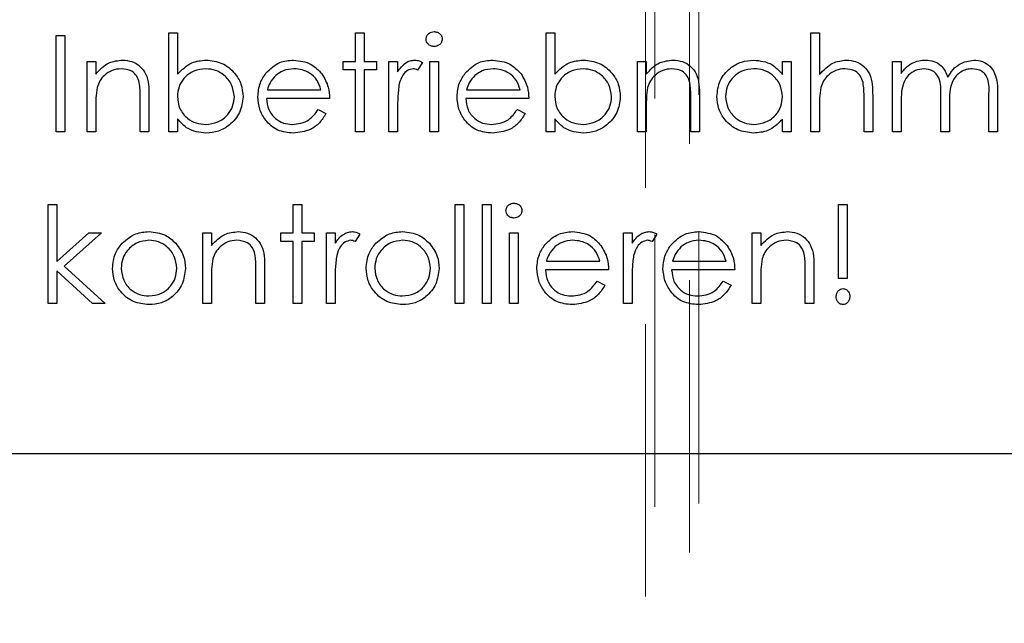
# Model space of a CAD drawing. Units: millimetres. Extents: x 11 to 205, y 5 to 292.
# Drawn here: x 51 to 55, y 199 to 202 of the extents above; entities that cross this region are included whole.
import ezdxf

# ---------------------------------------------------------------- set-up
doc = ezdxf.new("R2010")
doc.units = ezdxf.units.MM
doc.linetypes.add('HIDDEN', pattern=[1.905, 1.27, -0.635])

msp = doc.modelspace()

# ---------------------------------------------------------------- linework, layer by layer
at = {"color": 7, "linetype": 'HIDDEN', "lineweight": 18}
for p, q in [((53.7062, 178.7952), (53.7062, 215.5002)), ((53.6626, 193.6177), (53.6626, 215.2677)), ((53.8689, 195.7277), (53.8689, 214.4577)), ((53.9126, 214.3713), (53.9126, 195.8141))]:
    msp.add_line(p, q, dxfattribs=at)
at = {"color": 7, "linetype": 'Continuous', "lineweight": 25}
for p, q in [((50.915, 201.949), (50.9554, 201.949)), ((50.915, 201.499), (50.915, 201.949)), ((50.9554, 201.949), (50.9554, 201.499)), ((51.44, 201.499), (51.44, 201.9605)), ((51.44, 201.9605), (51.4804, 201.9605)), ((51.4804, 201.9605), (51.4804, 201.7682)), ((52.3112, 201.9605), (52.3515, 201.9605)), ((52.3112, 201.8278), (52.3112, 201.9605)), ((52.3515, 201.9605), (52.3515, 201.8278)), ((53.1996, 201.499), (53.1996, 201.9605)), ((53.1996, 201.9605), (53.24, 201.9605)), ((53.24, 201.9605), (53.24, 201.7682)), ((54.4342, 201.9605), (54.4746, 201.9605)), ((54.4342, 201.499), (54.4342, 201.9605)), ((54.4746, 201.9605), (54.4746, 201.7657)), ((51.0592, 201.8278), (51.0996, 201.8278)), ((51.0592, 201.499), (51.0592, 201.8278)), ((51.0996, 201.8278), (51.0996, 201.7685)), ((52.2535, 201.8278), (52.3112, 201.8278)), ((52.2535, 201.7875), (52.2535, 201.8278)), ((52.3515, 201.8278), (52.4092, 201.8278)), ((52.4092, 201.8278), (52.4092, 201.7875)), ((52.4669, 201.8278), (52.5073, 201.8278)), ((52.4669, 201.499), (52.4669, 201.8278)), ((52.5073, 201.8278), (52.5073, 201.7794)), ((52.6227, 201.8223), (52.6005, 201.7874)), ((52.6573, 201.8278), (52.6977, 201.8278)), ((52.6573, 201.499), (52.6573, 201.8278)), ((52.6977, 201.8278), (52.6977, 201.499)), ((53.6265, 201.499), (53.6265, 201.8278)), ((53.6265, 201.8278), (53.6669, 201.8278)), ((53.6669, 201.8278), (53.6669, 201.7685)), ((54.3015, 201.767), (54.3015, 201.8278)), ((54.3015, 201.8278), (54.3419, 201.8278)), ((54.3419, 201.8278), (54.3419, 201.499)), ((54.815, 201.8278), (54.8554, 201.8278)), ((54.815, 201.499), (54.815, 201.8278)), ((54.8554, 201.8278), (54.8554, 201.7707)), ((52.3112, 201.7875), (52.2535, 201.7875)), ((52.3112, 201.499), (52.3112, 201.7875)), ((52.3515, 201.7875), (52.3515, 201.499)), ((52.4092, 201.7875), (52.3515, 201.7875)), ((51.9, 201.6952), (52.1496, 201.6952)), ((52.8289, 201.6952), (53.0785, 201.6952)), ((55.265, 201.499), (55.265, 201.6773)), ((55.3054, 201.6771), (55.3054, 201.499)), ((51.3073, 201.499), (51.3073, 201.6537)), ((51.3477, 201.6669), (51.3477, 201.499)), ((52.19, 201.6548), (51.8958, 201.6548)), ((53.1188, 201.6548), (52.8246, 201.6548)), ((53.8746, 201.499), (53.8746, 201.6537)), ((53.915, 201.6669), (53.915, 201.499)), ((54.6823, 201.499), (54.6823, 201.6537)), ((54.7227, 201.6669), (54.7227, 201.499)), ((54.8554, 201.6374), (54.8554, 201.499)), ((55.04, 201.499), (55.04, 201.6662)), ((55.0804, 201.6269), (55.0804, 201.499)), ((51.0996, 201.6179), (51.0996, 201.499)), ((52.1368, 201.6028), (52.1727, 201.584)), ((52.5073, 201.6095), (52.5073, 201.499)), ((53.0657, 201.6028), (53.1015, 201.584)), ((53.6669, 201.6179), (53.6669, 201.499)), ((54.4746, 201.6179), (54.4746, 201.499)), ((51.4804, 201.5598), (51.4804, 201.499)), ((53.24, 201.5598), (53.24, 201.499)), ((54.3015, 201.499), (54.3015, 201.5559)), ((50.9554, 201.499), (50.915, 201.499)), ((51.0996, 201.499), (51.0592, 201.499)), ((51.3477, 201.499), (51.3073, 201.499)), ((51.4804, 201.499), (51.44, 201.499)), ((52.3515, 201.499), (52.3112, 201.499)), ((52.5073, 201.499), (52.4669, 201.499)), ((52.6977, 201.499), (52.6573, 201.499)), ((53.24, 201.499), (53.1996, 201.499)), ((53.6669, 201.499), (53.6265, 201.499)), ((53.915, 201.499), (53.8746, 201.499)), ((54.3419, 201.499), (54.3015, 201.499)), ((54.4746, 201.499), (54.4342, 201.499)), ((54.7227, 201.499), (54.6823, 201.499)), ((54.8554, 201.499), (54.815, 201.499)), ((55.0804, 201.499), (55.04, 201.499)), ((55.3054, 201.499), (55.265, 201.499)), ((50.8775, 200.699), (50.8775, 201.1605)), ((50.8775, 201.1605), (50.9179, 201.1605)), ((50.9179, 201.1605), (50.9179, 200.8937)), ((52.0198, 201.0278), (52.0198, 201.1605)), ((52.0198, 201.1605), (52.0602, 201.1605)), ((52.0602, 201.1605), (52.0602, 201.0278)), ((52.7756, 200.699), (52.7756, 201.1605)), ((52.7756, 201.1605), (52.816, 201.1605)), ((52.816, 201.1605), (52.816, 200.699)), ((52.9025, 200.699), (52.9025, 201.1605)), ((52.9025, 201.1605), (52.9429, 201.1605)), ((52.9429, 201.1605), (52.9429, 200.699)), ((54.564, 200.8144), (54.564, 201.1605)), ((54.564, 201.1605), (54.6044, 201.1605)), ((54.6044, 201.1605), (54.6044, 200.8144)), ((50.9179, 200.8937), (51.0675, 201.0278)), ((51.1256, 201.0278), (50.952, 200.8721)), ((51.0675, 201.0278), (51.1256, 201.0278)), ((51.5987, 201.0278), (51.639, 201.0278)), ((51.5987, 200.699), (51.5987, 201.0278)), ((51.639, 201.0278), (51.639, 200.9685)), ((51.9621, 200.9875), (51.9621, 201.0278)), ((51.9621, 201.0278), (52.0198, 201.0278)), ((52.0602, 201.0278), (52.1179, 201.0278)), ((52.1179, 201.0278), (52.1179, 200.9875)), ((52.1756, 201.0278), (52.216, 201.0278)), ((52.1756, 200.699), (52.1756, 201.0278)), ((52.216, 201.0278), (52.216, 200.9794)), ((53.0294, 201.0278), (53.0698, 201.0278)), ((53.0294, 200.699), (53.0294, 201.0278)), ((53.0698, 201.0278), (53.0698, 200.699)), ((53.5602, 201.0278), (53.6006, 201.0278)), ((53.5602, 200.699), (53.5602, 201.0278)), ((53.6006, 201.0278), (53.6006, 200.9794)), ((54.1602, 200.699), (54.1602, 201.0278)), ((54.1602, 201.0278), (54.2006, 201.0278)), ((54.2006, 201.0278), (54.2006, 200.9685)), ((52.0198, 200.9875), (51.9621, 200.9875)), ((52.0198, 200.699), (52.0198, 200.9875)), ((52.0602, 200.9875), (52.0602, 200.699)), ((52.1179, 200.9875), (52.0602, 200.9875)), ((52.3313, 201.0223), (52.3092, 200.9874)), ((53.716, 201.0223), (53.6938, 200.9874)), ((53.201, 200.8952), (53.4506, 200.8952)), ((53.7894, 200.8952), (54.039, 200.8952)), ((51.0849, 200.699), (50.9179, 200.8505)), ((50.9179, 200.8505), (50.9179, 200.699)), ((50.952, 200.8721), (51.1429, 200.699)), ((51.8467, 200.699), (51.8467, 200.8537)), ((51.8871, 200.8669), (51.8871, 200.699)), ((53.491, 200.8548), (53.1967, 200.8548)), ((54.0794, 200.8548), (53.7852, 200.8548)), ((54.4083, 200.699), (54.4083, 200.8537)), ((54.4487, 200.8669), (54.4487, 200.699)), ((51.639, 200.8179), (51.639, 200.699)), ((52.216, 200.8095), (52.216, 200.699)), ((53.4378, 200.8028), (53.4737, 200.784)), ((53.6006, 200.8095), (53.6006, 200.699)), ((54.0262, 200.8028), (54.0621, 200.784)), ((54.2006, 200.8179), (54.2006, 200.699)), ((54.6044, 200.8144), (54.564, 200.8144)), ((50.9179, 200.699), (50.8775, 200.699)), ((51.1429, 200.699), (51.0849, 200.699)), ((51.639, 200.699), (51.5987, 200.699)), ((51.8871, 200.699), (51.8467, 200.699)), ((52.0602, 200.699), (52.0198, 200.699)), ((52.216, 200.699), (52.1756, 200.699)), ((52.816, 200.699), (52.7756, 200.699)), ((52.9429, 200.699), (52.9025, 200.699)), ((53.0698, 200.699), (53.0294, 200.699)), ((53.6006, 200.699), (53.5602, 200.699)), ((54.2006, 200.699), (54.1602, 200.699)), ((54.4487, 200.699), (54.4083, 200.699)), ((49.0275, 199.999), (56.4775, 199.999))]:
    msp.add_line(p, q, dxfattribs=at)
for points, knots in [([(52.64, 201.9315), (52.6407, 201.9368), (52.6422, 201.9474), (52.6528, 201.9586), (52.6648, 201.9653), (52.6731, 201.966), (52.6773, 201.9663)], [0, 0, 0, 0, 0.279289, 0.558897, 0.779452, 1, 1, 1, 1]), ([(52.6773, 201.9663), (52.6827, 201.9658), (52.6934, 201.9647), (52.7057, 201.9556), (52.7137, 201.9441), (52.7146, 201.9357), (52.715, 201.9315)], [0, 0, 0, 0, 0.279869, 0.559866, 0.779911, 1, 1, 1, 1]), ([(52.6773, 201.8971), (52.672, 201.8976), (52.6615, 201.8988), (52.6493, 201.9078), (52.6414, 201.9191), (52.6405, 201.9274), (52.64, 201.9315)], [0, 0, 0, 0, 0.279784, 0.559698, 0.779921, 1, 1, 1, 1]), ([(52.715, 201.9315), (52.7142, 201.9262), (52.7127, 201.9156), (52.7019, 201.9046), (52.6899, 201.898), (52.6815, 201.8974), (52.6773, 201.8971)], [0, 0, 0, 0, 0.27916, 0.558862, 0.779356, 1, 1, 1, 1]), ([(51.0996, 201.7685), (51.1188, 201.7892), (51.1531, 201.8262), (51.2028, 201.8313), (51.2247, 201.8336)], [0, 0, 0, 0, 0.5591406, 1, 1, 1, 1]), ([(51.2247, 201.8336), (51.2395, 201.8323), (51.269, 201.8297), (51.3077, 201.8061), (51.3469, 201.7535), (51.3474, 201.7026), (51.3477, 201.6669)], [0, 0, 0, 0, 0.187021, 0.37389, 0.56061, 1, 1, 1, 1]), ([(51.4804, 201.7682), (51.5015, 201.789), (51.5392, 201.8262), (51.5915, 201.8314), (51.6145, 201.8336)], [0, 0, 0, 0, 0.559294, 1, 1, 1, 1]), ([(51.6145, 201.8336), (51.6398, 201.8307), (51.6903, 201.8248), (51.7462, 201.7783), (51.781, 201.7224), (51.7844, 201.6827), (51.7862, 201.6628)], [0, 0, 0, 0, 0.279577, 0.559334, 0.779604, 1, 1, 1, 1]), ([(51.8932, 201.7723), (51.9134, 201.7922), (51.9496, 201.8278), (51.9997, 201.8318), (52.0218, 201.8336)], [0, 0, 0, 0, 0.558577, 1, 1, 1, 1]), ([(52.0218, 201.8336), (52.051, 201.8302), (52.1033, 201.8242), (52.1386, 201.7858), (52.1542, 201.7689)], [0, 0, 0, 0, 0.558919, 1, 1, 1, 1]), ([(52.5073, 201.7794), (52.5186, 201.7949), (52.5344, 201.8164), (52.5653, 201.8316), (52.5801, 201.8329), (52.5875, 201.8336)], [0, 0, 0, 0, 0.558788, 0.779481, 1, 1, 1, 1]), ([(52.5875, 201.8336), (52.5945, 201.8328), (52.607, 201.8313), (52.6179, 201.8251), (52.6227, 201.8223)], [0, 0, 0, 0, 0.559243, 1, 1, 1, 1]), ([(52.8221, 201.7723), (52.8423, 201.7922), (52.8784, 201.8278), (52.9285, 201.8318), (52.9506, 201.8336)], [0, 0, 0, 0, 0.558577, 1, 1, 1, 1]), ([(52.9506, 201.8336), (52.9799, 201.8302), (53.0322, 201.8242), (53.0675, 201.7858), (53.0831, 201.7689)], [0, 0, 0, 0, 0.558919, 1, 1, 1, 1]), ([(53.24, 201.7682), (53.2611, 201.789), (53.2988, 201.8262), (53.3511, 201.8314), (53.3741, 201.8336)], [0, 0, 0, 0, 0.559294, 1, 1, 1, 1]), ([(53.3741, 201.8336), (53.3994, 201.8307), (53.45, 201.8248), (53.5058, 201.7783), (53.5407, 201.7224), (53.5441, 201.6827), (53.5458, 201.6628)], [0, 0, 0, 0, 0.279577, 0.559334, 0.779604, 1, 1, 1, 1]), ([(53.6669, 201.7685), (53.6861, 201.7892), (53.7204, 201.8262), (53.7701, 201.8313), (53.792, 201.8336)], [0, 0, 0, 0, 0.559141, 1, 1, 1, 1]), ([(53.792, 201.8336), (53.8068, 201.8323), (53.8363, 201.8297), (53.875, 201.8061), (53.9142, 201.7535), (53.9147, 201.7026), (53.915, 201.6669)], [0, 0, 0, 0, 0.187021, 0.37389, 0.56061, 1, 1, 1, 1]), ([(53.9958, 201.6643), (53.9989, 201.6895), (54.0051, 201.74), (54.0528, 201.7948), (54.1091, 201.8285), (54.1487, 201.8319), (54.1685, 201.8336)], [0, 0, 0, 0, 0.279413, 0.559191, 0.779548, 1, 1, 1, 1]), ([(54.1685, 201.8336), (54.1982, 201.8303), (54.2512, 201.8242), (54.2861, 201.7845), (54.3015, 201.767)], [0, 0, 0, 0, 0.5590621, 1, 1, 1, 1]), ([(54.4746, 201.7657), (54.4937, 201.7868), (54.5278, 201.8245), (54.5778, 201.8308), (54.5997, 201.8336)], [0, 0, 0, 0, 0.559941, 1, 1, 1, 1]), ([(54.5997, 201.8336), (54.6145, 201.8323), (54.644, 201.8297), (54.6827, 201.806), (54.722, 201.7536), (54.7224, 201.7027), (54.7227, 201.6669)], [0, 0, 0, 0, 0.18702, 0.373895, 0.560598, 1, 1, 1, 1]), ([(54.8554, 201.7707), (54.8627, 201.7806), (54.8757, 201.7982), (54.8933, 201.8112), (54.901, 201.8169)], [0, 0, 0, 0, 0.560148, 1, 1, 1, 1]), ([(54.901, 201.8169), (54.9131, 201.8223), (54.9348, 201.8318), (54.9584, 201.8331), (54.9688, 201.8336)], [0, 0, 0, 0, 0.559743, 1, 1, 1, 1]), ([(54.9688, 201.8336), (54.9819, 201.8323), (55.0082, 201.8296), (55.0512, 201.8055), (55.065, 201.7736), (55.0734, 201.7542)], [0, 0, 0, 0, 0.280809, 0.561507, 1, 1, 1, 1]), ([(55.0734, 201.7542), (55.0809, 201.7662), (55.0958, 201.7903), (55.1354, 201.8241), (55.1718, 201.83), (55.1941, 201.8336)], [0, 0, 0, 0, 0.281263, 0.562094, 1, 1, 1, 1]), ([(55.1941, 201.8336), (55.2077, 201.8324), (55.235, 201.8299), (55.2705, 201.8071), (55.3043, 201.7568), (55.305, 201.71), (55.3054, 201.6771)], [0, 0, 0, 0, 0.186885, 0.373579, 0.560268, 1, 1, 1, 1]), ([(51.2177, 201.7932), (51.2034, 201.7917), (51.1749, 201.7888), (51.1415, 201.7657), (51.1171, 201.7379), (51.1096, 201.7167), (51.1058, 201.7061)], [0, 0, 0, 0, 0.279553, 0.559373, 0.779703, 1, 1, 1, 1]), ([(51.3025, 201.7285), (51.2993, 201.739), (51.2929, 201.7599), (51.2636, 201.7886), (51.2351, 201.7915), (51.2177, 201.7932)], [0, 0, 0, 0, 0.281192, 0.561331, 1, 1, 1, 1]), ([(51.6135, 201.7932), (51.5942, 201.7909), (51.5557, 201.7861), (51.5107, 201.7532), (51.4844, 201.7097), (51.4817, 201.6793), (51.4804, 201.6641)], [0, 0, 0, 0, 0.279786, 0.559477, 0.779627, 1, 1, 1, 1]), ([(51.7458, 201.6628), (51.743, 201.682), (51.7375, 201.7203), (51.7024, 201.7633), (51.6589, 201.7888), (51.6287, 201.7917), (51.6135, 201.7932)], [0, 0, 0, 0, 0.279403, 0.559104, 0.779552, 1, 1, 1, 1]), ([(51.8554, 201.6625), (51.8574, 201.6849), (51.861, 201.7248), (51.8834, 201.7578), (51.8932, 201.7723)], [0, 0, 0, 0, 0.559427, 1, 1, 1, 1]), ([(51.9391, 201.7624), (51.9293, 201.7513), (51.9117, 201.7314), (51.9036, 201.7063), (51.9, 201.6952)], [0, 0, 0, 0, 0.558795, 1, 1, 1, 1]), ([(52.0239, 201.7932), (52.0064, 201.7917), (51.9752, 201.789), (51.9502, 201.7705), (51.9391, 201.7624)], [0, 0, 0, 0, 0.559458, 1, 1, 1, 1]), ([(52.1496, 201.6952), (52.1447, 201.7107), (52.1348, 201.7418), (52.1003, 201.7731), (52.062, 201.7902), (52.0366, 201.7922), (52.0239, 201.7932)], [0, 0, 0, 0, 0.280138, 0.559194, 0.779598, 1, 1, 1, 1]), ([(52.1542, 201.7689), (52.1659, 201.7491), (52.1869, 201.7137), (52.189, 201.6728), (52.19, 201.6548)], [0, 0, 0, 0, 0.558897, 1, 1, 1, 1]), ([(52.5799, 201.7932), (52.5704, 201.7912), (52.5513, 201.787), (52.5268, 201.7605), (52.5192, 201.7368), (52.5145, 201.7224)], [0, 0, 0, 0, 0.278336, 0.558768, 1, 1, 1, 1]), ([(52.6005, 201.7874), (52.5968, 201.7891), (52.5902, 201.7921), (52.583, 201.7929), (52.5799, 201.7932)], [0, 0, 0, 0, 0.560396, 1, 1, 1, 1]), ([(52.7842, 201.6625), (52.7862, 201.6849), (52.7898, 201.7248), (52.8122, 201.7578), (52.8221, 201.7723)], [0, 0, 0, 0, 0.559427, 1, 1, 1, 1]), ([(52.868, 201.7624), (52.8582, 201.7513), (52.8406, 201.7314), (52.8324, 201.7063), (52.8289, 201.6952)], [0, 0, 0, 0, 0.558795, 1, 1, 1, 1]), ([(52.9527, 201.7932), (52.9353, 201.7917), (52.9041, 201.789), (52.879, 201.7705), (52.868, 201.7624)], [0, 0, 0, 0, 0.559458, 1, 1, 1, 1]), ([(53.0785, 201.6952), (53.0735, 201.7107), (53.0637, 201.7418), (53.0291, 201.7731), (52.9908, 201.7902), (52.9654, 201.7922), (52.9527, 201.7932)], [0, 0, 0, 0, 0.280138, 0.559194, 0.779598, 1, 1, 1, 1]), ([(53.0831, 201.7689), (53.0948, 201.7491), (53.1157, 201.7137), (53.1179, 201.6728), (53.1188, 201.6548)], [0, 0, 0, 0, 0.558897, 1, 1, 1, 1]), ([(53.3731, 201.7932), (53.3539, 201.7909), (53.3153, 201.7861), (53.2703, 201.7532), (53.244, 201.7097), (53.2413, 201.6793), (53.24, 201.6641)], [0, 0, 0, 0, 0.279786, 0.559477, 0.779627, 1, 1, 1, 1]), ([(53.5054, 201.6628), (53.5026, 201.682), (53.4972, 201.7203), (53.462, 201.7633), (53.4185, 201.7888), (53.3883, 201.7917), (53.3731, 201.7932)], [0, 0, 0, 0, 0.279403, 0.559104, 0.779552, 1, 1, 1, 1]), ([(53.785, 201.7932), (53.7708, 201.7917), (53.7422, 201.7888), (53.7088, 201.7657), (53.6844, 201.7379), (53.6769, 201.7167), (53.6731, 201.7061)], [0, 0, 0, 0, 0.279553, 0.559373, 0.779703, 1, 1, 1, 1]), ([(53.8698, 201.7285), (53.8666, 201.739), (53.8602, 201.7599), (53.8309, 201.7886), (53.8024, 201.7915), (53.785, 201.7932)], [0, 0, 0, 0, 0.2811923, 0.5613307, 1, 1, 1, 1]), ([(54.169, 201.7932), (54.1497, 201.791), (54.1112, 201.7865), (54.0674, 201.7522), (54.0411, 201.7092), (54.0378, 201.679), (54.0362, 201.6639)], [0, 0, 0, 0, 0.279767, 0.559291, 0.779719, 1, 1, 1, 1]), ([(54.3015, 201.6627), (54.2994, 201.6822), (54.2951, 201.7212), (54.2587, 201.7641), (54.2149, 201.7896), (54.1843, 201.792), (54.169, 201.7932)], [0, 0, 0, 0, 0.27966, 0.55921, 0.779487, 1, 1, 1, 1]), ([(54.5926, 201.7932), (54.5784, 201.7918), (54.5498, 201.7888), (54.5165, 201.7656), (54.4921, 201.7379), (54.4846, 201.7167), (54.4808, 201.7061)], [0, 0, 0, 0, 0.279552, 0.559389, 0.77971, 1, 1, 1, 1]), ([(54.6776, 201.7285), (54.6743, 201.7389), (54.6676, 201.7597), (54.6386, 201.7886), (54.61, 201.7915), (54.5926, 201.7932)], [0, 0, 0, 0, 0.281325, 0.561481, 1, 1, 1, 1]), ([(54.9618, 201.7932), (54.9485, 201.7916), (54.922, 201.7882), (54.8886, 201.7643), (54.8561, 201.7151), (54.8557, 201.6694), (54.8554, 201.6374)], [0, 0, 0, 0, 0.186544, 0.37335, 0.56013, 1, 1, 1, 1]), ([(55.04, 201.6662), (55.0412, 201.6958), (55.0428, 201.7327), (55.0202, 201.7698), (54.9978, 201.7885), (54.9761, 201.7913), (54.9618, 201.7932)], [0, 0, 0, 0, 0.5005373, 0.6258968, 0.7513678, 1, 1, 1, 1]), ([(55.187, 201.7932), (55.1777, 201.7925), (55.159, 201.7911), (55.1333, 201.7787), (55.1115, 201.7608), (55.0798, 201.7138), (55.0801, 201.6655), (55.0804, 201.6269)], [0, 0, 0, 0, 0.125317, 0.250662, 0.376086, 0.501515, 1, 1, 1, 1]), ([(55.265, 201.6773), (55.2659, 201.7053), (55.2671, 201.7404), (55.2429, 201.7733), (55.2209, 201.7895), (55.2006, 201.7917), (55.187, 201.7932)], [0, 0, 0, 0, 0.499445, 0.624933, 0.750561, 1, 1, 1, 1]), ([(51.3073, 201.6537), (51.3074, 201.6677), (51.3075, 201.6928), (51.3041, 201.7176), (51.3025, 201.7285)], [0, 0, 0, 0, 0.560255, 1, 1, 1, 1]), ([(52.5145, 201.7224), (52.5119, 201.7014), (52.5071, 201.6639), (52.5072, 201.6261), (52.5073, 201.6095)], [0, 0, 0, 0, 0.559636, 1, 1, 1, 1]), ([(53.8746, 201.6537), (53.8747, 201.6677), (53.8749, 201.6928), (53.8714, 201.7176), (53.8698, 201.7285)], [0, 0, 0, 0, 0.560255, 1, 1, 1, 1]), ([(54.6823, 201.6537), (54.6824, 201.6677), (54.6825, 201.6928), (54.6791, 201.7176), (54.6776, 201.7285)], [0, 0, 0, 0, 0.560281, 1, 1, 1, 1]), ([(51.1058, 201.7061), (51.1036, 201.6898), (51.0996, 201.6605), (51.0996, 201.6309), (51.0996, 201.6179)], [0, 0, 0, 0, 0.559658, 1, 1, 1, 1]), ([(53.6731, 201.7061), (53.6709, 201.6898), (53.6669, 201.6605), (53.6669, 201.6309), (53.6669, 201.6179)], [0, 0, 0, 0, 0.5596576, 1, 1, 1, 1]), ([(54.4808, 201.7061), (54.4786, 201.6898), (54.4746, 201.6605), (54.4746, 201.6309), (54.4746, 201.6179)], [0, 0, 0, 0, 0.5596446, 1, 1, 1, 1]), ([(51.4804, 201.6641), (51.4825, 201.6446), (51.4869, 201.6056), (51.5231, 201.5626), (51.567, 201.5373), (51.5976, 201.5348), (51.6129, 201.5336)], [0, 0, 0, 0, 0.279639, 0.559192, 0.779512, 1, 1, 1, 1]), ([(51.6129, 201.5336), (51.6322, 201.5359), (51.6707, 201.5403), (51.7145, 201.5746), (51.7408, 201.6175), (51.7441, 201.6477), (51.7458, 201.6628)], [0, 0, 0, 0, 0.279756, 0.559279, 0.779725, 1, 1, 1, 1]), ([(51.7862, 201.6628), (51.7831, 201.6375), (51.7769, 201.587), (51.7291, 201.5321), (51.6728, 201.4983), (51.6331, 201.4949), (51.6133, 201.4932)], [0, 0, 0, 0, 0.279433, 0.559216, 0.779559, 1, 1, 1, 1]), ([(52.0208, 201.4932), (51.9958, 201.4955), (51.9458, 201.5), (51.892, 201.548), (51.8608, 201.6042), (51.8572, 201.6431), (51.8554, 201.6625)], [0, 0, 0, 0, 0.279885, 0.558859, 0.779462, 1, 1, 1, 1]), ([(51.8958, 201.6548), (51.8978, 201.6369), (51.902, 201.6013), (51.9338, 201.5611), (51.9737, 201.5371), (52.0017, 201.5348), (52.0158, 201.5336)], [0, 0, 0, 0, 0.279963, 0.559359, 0.779526, 1, 1, 1, 1]), ([(52.9496, 201.4932), (52.9246, 201.4955), (52.8747, 201.5), (52.8209, 201.548), (52.7896, 201.6042), (52.786, 201.6431), (52.7842, 201.6625)], [0, 0, 0, 0, 0.279885, 0.558859, 0.779462, 1, 1, 1, 1]), ([(52.8246, 201.6548), (52.8267, 201.6369), (52.8308, 201.6013), (52.8626, 201.5611), (52.9026, 201.5371), (52.9306, 201.5348), (52.9446, 201.5336)], [0, 0, 0, 0, 0.279963, 0.559359, 0.779526, 1, 1, 1, 1]), ([(53.24, 201.6641), (53.2422, 201.6446), (53.2465, 201.6056), (53.2827, 201.5626), (53.3267, 201.5373), (53.3572, 201.5348), (53.3725, 201.5336)], [0, 0, 0, 0, 0.279639, 0.559192, 0.779512, 1, 1, 1, 1]), ([(53.3725, 201.5336), (53.3918, 201.5359), (53.4303, 201.5403), (53.4741, 201.5746), (53.5005, 201.6175), (53.5037, 201.6477), (53.5054, 201.6628)], [0, 0, 0, 0, 0.279756, 0.559279, 0.779725, 1, 1, 1, 1]), ([(53.5458, 201.6628), (53.5427, 201.6375), (53.5365, 201.587), (53.4887, 201.5321), (53.4324, 201.4983), (53.3927, 201.4949), (53.3729, 201.4932)], [0, 0, 0, 0, 0.279433, 0.559216, 0.779559, 1, 1, 1, 1]), ([(54.1672, 201.4932), (54.142, 201.4962), (54.0914, 201.5021), (54.0354, 201.5486), (54.0009, 201.6047), (53.9975, 201.6445), (53.9958, 201.6643)], [0, 0, 0, 0, 0.279573, 0.559333, 0.779589, 1, 1, 1, 1]), ([(54.0362, 201.6639), (54.0389, 201.6447), (54.0443, 201.6063), (54.0797, 201.5634), (54.1233, 201.538), (54.1535, 201.5351), (54.1687, 201.5336)], [0, 0, 0, 0, 0.279429, 0.559146, 0.77957, 1, 1, 1, 1]), ([(54.1687, 201.5336), (54.1879, 201.5359), (54.2265, 201.5406), (54.2714, 201.5736), (54.2976, 201.6171), (54.3002, 201.6475), (54.3015, 201.6627)], [0, 0, 0, 0, 0.279822, 0.559387, 0.779603, 1, 1, 1, 1]), ([(52.0158, 201.5336), (52.0293, 201.5348), (52.0565, 201.5371), (52.1027, 201.5567), (52.1239, 201.5853), (52.1368, 201.6028)], [0, 0, 0, 0, 0.280534, 0.560966, 1, 1, 1, 1]), ([(52.1727, 201.584), (52.1635, 201.5691), (52.1452, 201.5394), (52.0934, 201.5012), (52.0483, 201.4962), (52.0208, 201.4932)], [0, 0, 0, 0, 0.280919, 0.561407, 1, 1, 1, 1]), ([(52.9446, 201.5336), (52.9582, 201.5348), (52.9854, 201.5371), (53.0316, 201.5567), (53.0527, 201.5853), (53.0657, 201.6028)], [0, 0, 0, 0, 0.280534, 0.560966, 1, 1, 1, 1]), ([(53.1015, 201.584), (53.0924, 201.5691), (53.074, 201.5394), (53.0223, 201.5012), (52.9772, 201.4962), (52.9496, 201.4932)], [0, 0, 0, 0, 0.280919, 0.561407, 1, 1, 1, 1]), ([(51.6133, 201.4932), (51.5836, 201.4966), (51.5307, 201.5028), (51.4958, 201.5424), (51.4804, 201.5598)], [0, 0, 0, 0, 0.558922, 1, 1, 1, 1]), ([(53.3729, 201.4932), (53.3433, 201.4966), (53.2903, 201.5028), (53.2554, 201.5424), (53.24, 201.5598)], [0, 0, 0, 0, 0.558922, 1, 1, 1, 1]), ([(54.3015, 201.5559), (54.2802, 201.5356), (54.2421, 201.4994), (54.1901, 201.4951), (54.1672, 201.4932)], [0, 0, 0, 0, 0.558763, 1, 1, 1, 1]), ([(53.0121, 201.1315), (53.0129, 201.1368), (53.0143, 201.1474), (53.0249, 201.1586), (53.0369, 201.1653), (53.0453, 201.166), (53.0494, 201.1663)], [0, 0, 0, 0, 0.2792893, 0.5588967, 0.7794517, 1, 1, 1, 1]), ([(53.0494, 201.1663), (53.0548, 201.1658), (53.0655, 201.1647), (53.0778, 201.1556), (53.0858, 201.1441), (53.0867, 201.1357), (53.0871, 201.1315)], [0, 0, 0, 0, 0.279869, 0.559866, 0.779911, 1, 1, 1, 1]), ([(53.0494, 201.0971), (53.0442, 201.0976), (53.0336, 201.0988), (53.0215, 201.1078), (53.0135, 201.1191), (53.0126, 201.1274), (53.0121, 201.1315)], [0, 0, 0, 0, 0.279784, 0.559698, 0.779921, 1, 1, 1, 1]), ([(53.0871, 201.1315), (53.0863, 201.1262), (53.0848, 201.1156), (53.074, 201.1046), (53.062, 201.098), (53.0536, 201.0974), (53.0494, 201.0971)], [0, 0, 0, 0, 0.2791599, 0.5588624, 0.7793557, 1, 1, 1, 1]), ([(51.2226, 200.9792), (51.2429, 200.9968), (51.2793, 201.0283), (51.3269, 201.032), (51.3479, 201.0336)], [0, 0, 0, 0, 0.55888, 1, 1, 1, 1]), ([(51.3479, 201.0336), (51.3746, 201.0308), (51.4223, 201.0258), (51.4574, 200.9936), (51.4728, 200.9794)], [0, 0, 0, 0, 0.559182, 1, 1, 1, 1]), ([(51.639, 200.9685), (51.6582, 200.9892), (51.6925, 201.0262), (51.7422, 201.0313), (51.7642, 201.0336)], [0, 0, 0, 0, 0.559141, 1, 1, 1, 1]), ([(51.7642, 201.0336), (51.7789, 201.0323), (51.8084, 201.0297), (51.8471, 201.0061), (51.8864, 200.9535), (51.8868, 200.9026), (51.8871, 200.8669)], [0, 0, 0, 0, 0.187021, 0.37389, 0.56061, 1, 1, 1, 1]), ([(52.216, 200.9794), (52.2273, 200.9949), (52.243, 201.0164), (52.2739, 201.0316), (52.2888, 201.0329), (52.2962, 201.0336)], [0, 0, 0, 0, 0.558788, 0.779481, 1, 1, 1, 1]), ([(52.2962, 201.0336), (52.3032, 201.0328), (52.3157, 201.0313), (52.3265, 201.0251), (52.3313, 201.0223)], [0, 0, 0, 0, 0.5592431, 1, 1, 1, 1]), ([(52.4053, 200.9792), (52.4256, 200.9968), (52.4619, 201.0283), (52.5096, 201.032), (52.5306, 201.0336)], [0, 0, 0, 0, 0.55888, 1, 1, 1, 1]), ([(52.5306, 201.0336), (52.5573, 201.0308), (52.605, 201.0258), (52.64, 200.9936), (52.6555, 200.9794)], [0, 0, 0, 0, 0.559182, 1, 1, 1, 1]), ([(53.1942, 200.9723), (53.2144, 200.9922), (53.2505, 201.0278), (53.3006, 201.0318), (53.3228, 201.0336)], [0, 0, 0, 0, 0.558577, 1, 1, 1, 1]), ([(53.3228, 201.0336), (53.352, 201.0302), (53.4043, 201.0242), (53.4396, 200.9858), (53.4552, 200.9689)], [0, 0, 0, 0, 0.5589188, 1, 1, 1, 1]), ([(53.6006, 200.9794), (53.6119, 200.9949), (53.6276, 201.0164), (53.6585, 201.0316), (53.6734, 201.0329), (53.6808, 201.0336)], [0, 0, 0, 0, 0.558788, 0.779481, 1, 1, 1, 1]), ([(53.6808, 201.0336), (53.6878, 201.0328), (53.7003, 201.0313), (53.7112, 201.0251), (53.716, 201.0223)], [0, 0, 0, 0, 0.559243, 1, 1, 1, 1]), ([(53.7827, 200.9723), (53.8029, 200.9922), (53.839, 201.0278), (53.8891, 201.0318), (53.9112, 201.0336)], [0, 0, 0, 0, 0.558577, 1, 1, 1, 1]), ([(53.9112, 201.0336), (53.9404, 201.0302), (53.9927, 201.0242), (54.0281, 200.9858), (54.0436, 200.9689)], [0, 0, 0, 0, 0.5589188, 1, 1, 1, 1]), ([(54.2006, 200.9685), (54.2198, 200.9892), (54.2541, 201.0262), (54.3038, 201.0313), (54.3257, 201.0336)], [0, 0, 0, 0, 0.559141, 1, 1, 1, 1]), ([(54.3257, 201.0336), (54.3404, 201.0323), (54.3699, 201.0297), (54.4086, 201.0061), (54.4479, 200.9535), (54.4483, 200.9026), (54.4487, 200.8669)], [0, 0, 0, 0, 0.187021, 0.37389, 0.56061, 1, 1, 1, 1]), ([(51.3477, 200.9932), (51.3285, 200.9909), (51.29, 200.9862), (51.2479, 200.9503), (51.2218, 200.9076), (51.2192, 200.8774), (51.2179, 200.8622)], [0, 0, 0, 0, 0.279484, 0.559256, 0.779547, 1, 1, 1, 1]), ([(51.4775, 200.8622), (51.4753, 200.8815), (51.4709, 200.92), (51.4353, 200.9623), (51.393, 200.9891), (51.3628, 200.9918), (51.3477, 200.9932)], [0, 0, 0, 0, 0.279586, 0.559398, 0.779653, 1, 1, 1, 1]), ([(51.4728, 200.9794), (51.4873, 200.9598), (51.5133, 200.9248), (51.5165, 200.8816), (51.5179, 200.8625)], [0, 0, 0, 0, 0.559216, 1, 1, 1, 1]), ([(51.7571, 200.9932), (51.7429, 200.9917), (51.7143, 200.9888), (51.6809, 200.9657), (51.6566, 200.9379), (51.649, 200.9167), (51.6453, 200.9061)], [0, 0, 0, 0, 0.279553, 0.559373, 0.779703, 1, 1, 1, 1]), ([(51.842, 200.9285), (51.8387, 200.939), (51.8323, 200.9599), (51.803, 200.9886), (51.7745, 200.9915), (51.7571, 200.9932)], [0, 0, 0, 0, 0.281192, 0.561331, 1, 1, 1, 1]), ([(52.2885, 200.9932), (52.279, 200.9912), (52.2599, 200.987), (52.2354, 200.9605), (52.2278, 200.9368), (52.2232, 200.9224)], [0, 0, 0, 0, 0.278336, 0.558768, 1, 1, 1, 1]), ([(52.3092, 200.9874), (52.3055, 200.9891), (52.2989, 200.9921), (52.2917, 200.9929), (52.2885, 200.9932)], [0, 0, 0, 0, 0.5603957, 1, 1, 1, 1]), ([(52.5304, 200.9932), (52.5112, 200.9909), (52.4727, 200.9862), (52.4306, 200.9503), (52.4045, 200.9076), (52.4019, 200.8774), (52.4006, 200.8622)], [0, 0, 0, 0, 0.279484, 0.559256, 0.779547, 1, 1, 1, 1]), ([(52.6602, 200.8622), (52.658, 200.8815), (52.6536, 200.92), (52.618, 200.9623), (52.5757, 200.9891), (52.5455, 200.9918), (52.5304, 200.9932)], [0, 0, 0, 0, 0.279586, 0.559398, 0.779653, 1, 1, 1, 1]), ([(52.6555, 200.9794), (52.67, 200.9598), (52.696, 200.9248), (52.6992, 200.8816), (52.7006, 200.8625)], [0, 0, 0, 0, 0.559216, 1, 1, 1, 1]), ([(53.3248, 200.9932), (53.3074, 200.9917), (53.2762, 200.989), (53.2511, 200.9705), (53.2401, 200.9624)], [0, 0, 0, 0, 0.5594582, 1, 1, 1, 1]), ([(53.4506, 200.8952), (53.4456, 200.9107), (53.4358, 200.9418), (53.4012, 200.9731), (53.3629, 200.9902), (53.3375, 200.9922), (53.3248, 200.9932)], [0, 0, 0, 0, 0.2801382, 0.5591944, 0.7795977, 1, 1, 1, 1]), ([(53.6731, 200.9932), (53.6636, 200.9912), (53.6445, 200.987), (53.6201, 200.9605), (53.6124, 200.9368), (53.6078, 200.9224)], [0, 0, 0, 0, 0.278336, 0.558768, 1, 1, 1, 1]), ([(53.6938, 200.9874), (53.6901, 200.9891), (53.6835, 200.9921), (53.6763, 200.9929), (53.6731, 200.9932)], [0, 0, 0, 0, 0.5603957, 1, 1, 1, 1]), ([(53.9133, 200.9932), (53.8958, 200.9917), (53.8646, 200.989), (53.8396, 200.9705), (53.8286, 200.9624)], [0, 0, 0, 0, 0.5594582, 1, 1, 1, 1]), ([(54.039, 200.8952), (54.0341, 200.9107), (54.0242, 200.9418), (53.9897, 200.9731), (53.9514, 200.9902), (53.926, 200.9922), (53.9133, 200.9932)], [0, 0, 0, 0, 0.2801382, 0.5591944, 0.7795977, 1, 1, 1, 1]), ([(54.3187, 200.9932), (54.3044, 200.9917), (54.2759, 200.9888), (54.2424, 200.9657), (54.2181, 200.9379), (54.2106, 200.9167), (54.2068, 200.9061)], [0, 0, 0, 0, 0.279553, 0.559373, 0.779703, 1, 1, 1, 1]), ([(54.4035, 200.9285), (54.4003, 200.939), (54.3938, 200.9599), (54.3646, 200.9886), (54.3361, 200.9915), (54.3187, 200.9932)], [0, 0, 0, 0, 0.2811923, 0.5613307, 1, 1, 1, 1]), ([(51.1775, 200.8625), (51.1799, 200.8868), (51.1841, 200.9301), (51.2108, 200.9642), (51.2226, 200.9792)], [0, 0, 0, 0, 0.559285, 1, 1, 1, 1]), ([(52.3602, 200.8625), (52.3626, 200.8868), (52.3668, 200.9301), (52.3935, 200.9642), (52.4053, 200.9792)], [0, 0, 0, 0, 0.559285, 1, 1, 1, 1]), ([(53.1563, 200.8625), (53.1583, 200.8849), (53.1619, 200.9248), (53.1843, 200.9578), (53.1942, 200.9723)], [0, 0, 0, 0, 0.559427, 1, 1, 1, 1]), ([(53.2401, 200.9624), (53.2303, 200.9513), (53.2127, 200.9314), (53.2046, 200.9063), (53.201, 200.8952)], [0, 0, 0, 0, 0.558795, 1, 1, 1, 1]), ([(53.4552, 200.9689), (53.4669, 200.9491), (53.4878, 200.9137), (53.49, 200.8728), (53.491, 200.8548)], [0, 0, 0, 0, 0.558897, 1, 1, 1, 1]), ([(53.7448, 200.8625), (53.7468, 200.8849), (53.7504, 200.9248), (53.7728, 200.9578), (53.7827, 200.9723)], [0, 0, 0, 0, 0.559427, 1, 1, 1, 1]), ([(53.8286, 200.9624), (53.8187, 200.9513), (53.8012, 200.9314), (53.793, 200.9063), (53.7894, 200.8952)], [0, 0, 0, 0, 0.558795, 1, 1, 1, 1]), ([(54.0436, 200.9689), (54.0553, 200.9491), (54.0763, 200.9137), (54.0785, 200.8728), (54.0794, 200.8548)], [0, 0, 0, 0, 0.558897, 1, 1, 1, 1]), ([(51.6453, 200.9061), (51.643, 200.8898), (51.639, 200.8605), (51.639, 200.8309), (51.639, 200.8179)], [0, 0, 0, 0, 0.559658, 1, 1, 1, 1]), ([(51.8467, 200.8537), (51.8468, 200.8677), (51.847, 200.8928), (51.8435, 200.9176), (51.842, 200.9285)], [0, 0, 0, 0, 0.560255, 1, 1, 1, 1]), ([(52.2232, 200.9224), (52.2205, 200.9014), (52.2158, 200.8639), (52.2159, 200.8261), (52.216, 200.8095)], [0, 0, 0, 0, 0.559636, 1, 1, 1, 1]), ([(53.6078, 200.9224), (53.6051, 200.9014), (53.6004, 200.8639), (53.6005, 200.8261), (53.6006, 200.8095)], [0, 0, 0, 0, 0.559636, 1, 1, 1, 1]), ([(54.2068, 200.9061), (54.2045, 200.8898), (54.2005, 200.8605), (54.2006, 200.8309), (54.2006, 200.8179)], [0, 0, 0, 0, 0.5596576, 1, 1, 1, 1]), ([(54.4083, 200.8537), (54.4084, 200.8677), (54.4085, 200.8928), (54.405, 200.9176), (54.4035, 200.9285)], [0, 0, 0, 0, 0.560255, 1, 1, 1, 1]), ([(51.3479, 200.6932), (51.3227, 200.6958), (51.2723, 200.7009), (51.2169, 200.7476), (51.1829, 200.8034), (51.1793, 200.8428), (51.1775, 200.8625)], [0, 0, 0, 0, 0.279776, 0.559179, 0.779592, 1, 1, 1, 1]), ([(51.2179, 200.8622), (51.2203, 200.8432), (51.2251, 200.8052), (51.2594, 200.7621), (51.3028, 200.7376), (51.3327, 200.735), (51.3477, 200.7336)], [0, 0, 0, 0, 0.279618, 0.559167, 0.779512, 1, 1, 1, 1]), ([(51.3477, 200.7336), (51.3668, 200.7358), (51.4049, 200.7401), (51.448, 200.7744), (51.4731, 200.8174), (51.476, 200.8473), (51.4775, 200.8622)], [0, 0, 0, 0, 0.2797454, 0.5591127, 0.7796058, 1, 1, 1, 1]), ([(51.5179, 200.8625), (51.5148, 200.8375), (51.5086, 200.7875), (51.4633, 200.7313), (51.407, 200.6977), (51.3676, 200.6947), (51.3479, 200.6932)], [0, 0, 0, 0, 0.279521, 0.559381, 0.779507, 1, 1, 1, 1]), ([(52.5306, 200.6932), (52.5054, 200.6958), (52.455, 200.7009), (52.3996, 200.7476), (52.3656, 200.8034), (52.362, 200.8428), (52.3602, 200.8625)], [0, 0, 0, 0, 0.279776, 0.559179, 0.779592, 1, 1, 1, 1]), ([(52.4006, 200.8622), (52.403, 200.8432), (52.4078, 200.8052), (52.4421, 200.7621), (52.4855, 200.7376), (52.5154, 200.735), (52.5304, 200.7336)], [0, 0, 0, 0, 0.279618, 0.559167, 0.779512, 1, 1, 1, 1]), ([(52.5304, 200.7336), (52.5495, 200.7358), (52.5876, 200.7401), (52.6307, 200.7744), (52.6558, 200.8174), (52.6587, 200.8473), (52.6602, 200.8622)], [0, 0, 0, 0, 0.279745, 0.559113, 0.779606, 1, 1, 1, 1]), ([(52.7006, 200.8625), (52.6975, 200.8375), (52.6913, 200.7875), (52.646, 200.7313), (52.5897, 200.6977), (52.5503, 200.6947), (52.5306, 200.6932)], [0, 0, 0, 0, 0.279521, 0.559381, 0.779507, 1, 1, 1, 1]), ([(53.3218, 200.6932), (53.2967, 200.6955), (53.2468, 200.7), (53.193, 200.748), (53.1617, 200.8042), (53.1581, 200.8431), (53.1563, 200.8625)], [0, 0, 0, 0, 0.279885, 0.558859, 0.779462, 1, 1, 1, 1]), ([(53.1967, 200.8548), (53.1988, 200.8369), (53.2029, 200.8013), (53.2348, 200.7611), (53.2747, 200.7371), (53.3027, 200.7348), (53.3167, 200.7336)], [0, 0, 0, 0, 0.279963, 0.559359, 0.779526, 1, 1, 1, 1]), ([(53.9102, 200.6932), (53.8852, 200.6955), (53.8353, 200.7), (53.7815, 200.748), (53.7502, 200.8042), (53.7466, 200.8431), (53.7448, 200.8625)], [0, 0, 0, 0, 0.279885, 0.558859, 0.779462, 1, 1, 1, 1]), ([(53.7852, 200.8548), (53.7873, 200.8369), (53.7914, 200.8013), (53.8232, 200.7611), (53.8631, 200.7371), (53.8912, 200.7348), (53.9052, 200.7336)], [0, 0, 0, 0, 0.279963, 0.559359, 0.779526, 1, 1, 1, 1]), ([(53.3167, 200.7336), (53.3303, 200.7348), (53.3575, 200.7371), (53.4037, 200.7567), (53.4249, 200.7853), (53.4378, 200.8028)], [0, 0, 0, 0, 0.280534, 0.560966, 1, 1, 1, 1]), ([(53.9052, 200.7336), (53.9188, 200.7348), (53.946, 200.7371), (53.9921, 200.7567), (54.0133, 200.7853), (54.0262, 200.8028)], [0, 0, 0, 0, 0.280534, 0.560966, 1, 1, 1, 1]), ([(53.4737, 200.784), (53.4645, 200.7691), (53.4461, 200.7394), (53.3944, 200.7012), (53.3493, 200.6962), (53.3218, 200.6932)], [0, 0, 0, 0, 0.280919, 0.561407, 1, 1, 1, 1]), ([(54.0621, 200.784), (54.0529, 200.7691), (54.0346, 200.7394), (53.9829, 200.7012), (53.9377, 200.6962), (53.9102, 200.6932)], [0, 0, 0, 0, 0.280919, 0.5614069, 1, 1, 1, 1]), ([(54.5525, 200.7307), (54.5529, 200.7358), (54.5538, 200.7461), (54.5616, 200.7583), (54.5721, 200.7668), (54.5802, 200.7678), (54.5842, 200.7682)], [0, 0, 0, 0, 0.280093, 0.559988, 0.780014, 1, 1, 1, 1]), ([(54.5842, 200.7682), (54.5893, 200.7674), (54.5996, 200.7658), (54.6096, 200.7547), (54.6152, 200.7428), (54.6157, 200.7347), (54.616, 200.7307)], [0, 0, 0, 0, 0.27874, 0.558583, 0.77932, 1, 1, 1, 1]), ([(54.5842, 200.6932), (54.5791, 200.6941), (54.5689, 200.6958), (54.559, 200.7068), (54.5533, 200.7187), (54.5528, 200.7267), (54.5525, 200.7307)], [0, 0, 0, 0, 0.278711, 0.558443, 0.779268, 1, 1, 1, 1]), ([(54.616, 200.7307), (54.6155, 200.7256), (54.6145, 200.7154), (54.6068, 200.7032), (54.5963, 200.6947), (54.5882, 200.6937), (54.5842, 200.6932)], [0, 0, 0, 0, 0.280085, 0.560088, 0.780172, 1, 1, 1, 1])]:
    msp.add_open_spline(points, degree=3, knots=knots, dxfattribs=at)

doc.saveas('drawing.dxf')
